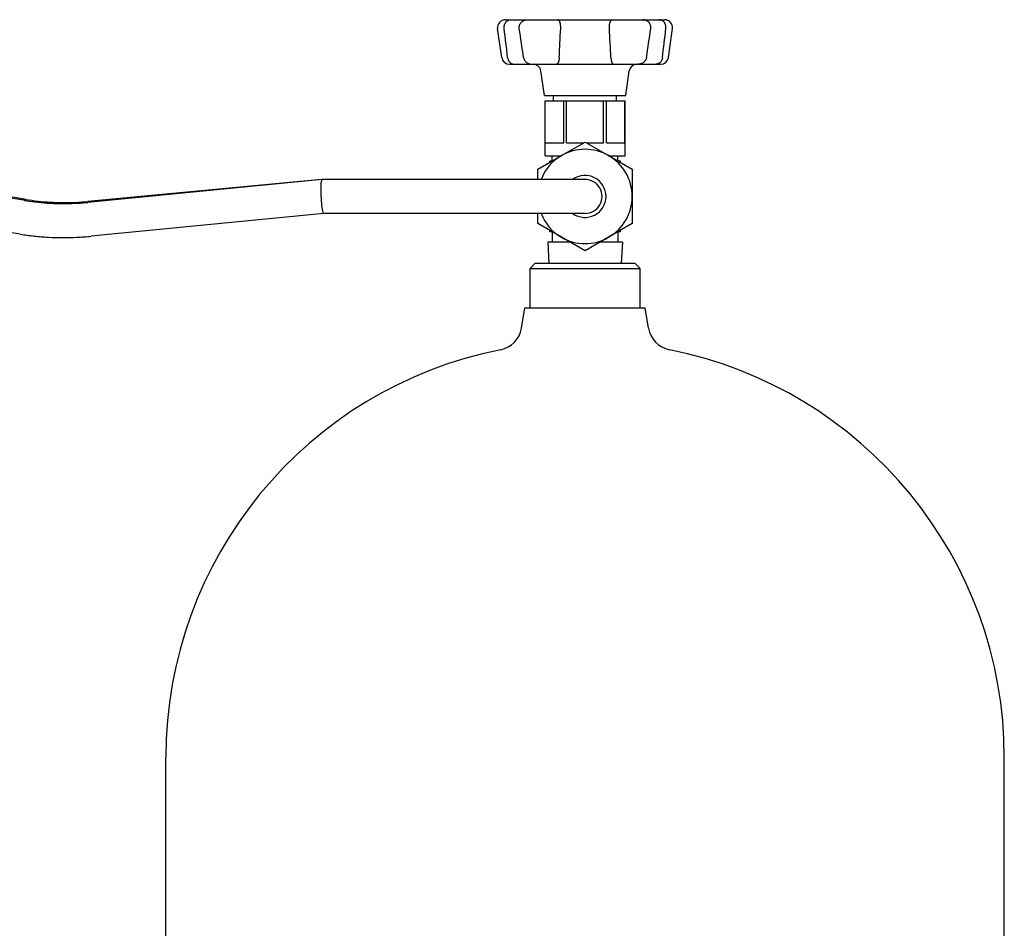
# Model space of a CAD drawing. Units: millimetres. Extents: x 377 to 14787, y -6931 to 1240.
# Drawn here: x 6998 to 7374, y 583 to 930 of the extents above; entities that cross this region are included whole.
import ezdxf

# ---------------------------------------------------------------- set-up
doc = ezdxf.new("R2010")
doc.units = ezdxf.units.MM
doc.linetypes.add('K5LT_BASIC', pattern=[0])
doc.layers.add('Системный слой (7)', color=252, linetype='Continuous')

# ---------------------------------------------------------------- blocks, each defined once
blk = doc.blocks.new('U1050')
at = {"layer": 'Системный слой (7)', "color": 5, "linetype": 'K5LT_BASIC'}
for start, end in [(0, 125.6591), (234.3409, 0)]:
    blk.add_arc((7213.52, 862.24), 8, start, end, dxfattribs=at)
blk = doc.blocks.new('U1055')
at = {"layer": 'Системный слой (7)', "color": 5, "linetype": 'K5LT_BASIC'}
for p, q in [((6999.6, 860.74), (6999.61, 860.74)), ((6999.61, 860.74), (6999.61, 860.74)), ((6999.61, 860.74), (6999.61, 860.74)), ((6999.61, 860.74), (6999.62, 860.74)), ((6999.62, 860.74), (6999.63, 860.74)), ((6999.63, 860.74), (6999.66, 860.74)), ((6999.66, 860.74), (6999.72, 860.73)), ((6999.72, 860.73), (6999.83, 860.71)), ((6999.83, 860.71), (7000.05, 860.68)), ((7000.05, 860.68), (7000.49, 860.62)), ((7000.49, 860.62), (7001.36, 860.49)), ((7001.36, 860.49), (7003.12, 860.25)), ((7003.12, 860.25), (7006.65, 859.88)), ((7006.65, 859.88), (7013.71, 859.54)), ((7013.71, 859.54), (7021.4, 859.77))]:
    blk.add_line(p, q, dxfattribs=at)
blk = doc.blocks.new('U1069')
at = {"layer": 'Системный слой (7)', "color": 5, "linetype": 'K5LT_BASIC'}
blk.add_line((7053.52, 555.24), (7053.52, 648.04), dxfattribs=at)
blk = doc.blocks.new('U1071')
at = {"layer": 'Системный слой (7)', "color": 5, "linetype": 'K5LT_BASIC'}
blk.add_line((7373.52, 532.74), (7373.52, 648.04), dxfattribs=at)
blk = doc.blocks.new('U1082')
at = {"layer": 'Системный слой (7)', "color": 5, "linetype": 'K5LT_BASIC'}
blk.add_line((7373.52, 532.74), (7373.52, 648.04), dxfattribs=at)
blk = doc.blocks.new('U1083')
at = {"layer": 'Системный слой (7)', "color": 5, "linetype": 'K5LT_BASIC'}
blk.add_line((7053.52, 555.24), (7053.52, 648.04), dxfattribs=at)
blk = doc.blocks.new('U1084')
at = {"layer": 'Системный слой (7)', "color": 5, "linetype": 'K5LT_BASIC'}
blk.add_line((7053.52, 555.24), (7053.52, 648.04), dxfattribs=at)
blk = doc.blocks.new('U1086')
at = {"layer": 'Системный слой (7)', "color": 5, "linetype": 'K5LT_BASIC'}
blk.add_line((7373.52, 532.74), (7373.52, 648.04), dxfattribs=at)
blk = doc.blocks.new('U1091')
at = {"layer": 'Системный слой (7)', "color": 5, "linetype": 'K5LT_BASIC'}
for p, q in [((7207.83, 844.74), (7199.27, 844.74)), ((7227.77, 844.74), (7219.21, 844.74))]:
    blk.add_line(p, q, dxfattribs=at)
blk = doc.blocks.new('U1092')
at = {"layer": 'Системный слой (7)', "color": 5, "linetype": 'K5LT_BASIC'}
for p, q in [((7227.02, 875.23), (7227.02, 875.74)), ((7227.02, 848.74), (7227.02, 849.25))]:
    blk.add_line(p, q, dxfattribs=at)
blk = doc.blocks.new('U1093')
at = {"layer": 'Системный слой (7)', "color": 5, "linetype": 'K5LT_BASIC'}
for p, q in [((7198.02, 900.74), (7213.52, 900.74)), ((7213.52, 900.74), (7229.02, 900.74))]:
    blk.add_line(p, q, dxfattribs=at)
blk = doc.blocks.new('U1094')
at = {"layer": 'Системный слой (7)', "color": 5, "linetype": 'K5LT_BASIC'}
for p, q in [((7200.9, 875.74), (7200.02, 875.74)), ((7227.02, 875.74), (7226.14, 875.74))]:
    blk.add_line(p, q, dxfattribs=at)
blk = doc.blocks.new('U1095')
at = {"layer": 'Системный слой (7)', "color": 5, "linetype": 'K5LT_BASIC'}
for p, q in [((7198.27, 877.74), (7204.36, 877.74)), ((7222.67, 877.74), (7228.77, 877.74))]:
    blk.add_line(p, q, dxfattribs=at)
blk = doc.blocks.new('U1096')
at = {"layer": 'Системный слой (7)', "color": 5, "linetype": 'K5LT_BASIC'}
for p, q in [((7200.9, 848.74), (7200.02, 848.74)), ((7227.02, 848.74), (7226.14, 848.74))]:
    blk.add_line(p, q, dxfattribs=at)
blk = doc.blocks.new('U1097')
at = {"layer": 'Системный слой (7)', "color": 5, "linetype": 'K5LT_BASIC'}
for p, q in [((7200.02, 875.23), (7200.02, 875.74)), ((7200.02, 848.74), (7200.02, 849.25))]:
    blk.add_line(p, q, dxfattribs=at)
blk = doc.blocks.new('U1103')
at = {"layer": 'Системный слой (7)', "color": 5, "linetype": 'K5LT_BASIC'}
for p, q in [((7112.83, 867.43), (7113.14, 868.71)), ((7113.14, 868.71), (7113.2, 868.74)), ((7113.2, 868.74), (7113.2, 868.74)), ((7112.76, 863.15), (7112.83, 867.43)), ((7113.06, 858.87), (7112.76, 863.15)), ((7113.45, 856.53), (7113.06, 858.87)), ((7113.83, 855.74), (7113.45, 856.53))]:
    blk.add_line(p, q, dxfattribs=at)

msp = doc.modelspace()

# ---------------------------------------------------------------- linework, layer by layer
at = {"layer": 'Системный слой (7)', "color": 5, "linetype": 'K5LT_BASIC'}
for p, q in [((7183.13, 929.74), (7183.32, 929.74)), ((7183.32, 929.74), (7185.17, 929.74)), ((7185.17, 929.74), (7191.57, 929.74)), ((7191.57, 929.74), (7193.43, 929.74)), ((7193.43, 929.74), (7197.17, 929.74)), ((7197.17, 929.74), (7203.16, 929.74)), ((7203.16, 929.74), (7223.87, 929.74)), ((7223.87, 929.74), (7229.87, 929.74)), ((7229.87, 929.74), (7233.61, 929.74)), ((7233.61, 929.74), (7235.46, 929.74)), ((7235.46, 929.74), (7241.86, 929.74)), ((7241.86, 929.74), (7243.71, 929.74)), ((7243.71, 929.74), (7243.91, 929.74)), ((7181.7, 915.32), (7180.16, 926.32)), ((7245.33, 915.32), (7246.88, 926.32)), ((7184.68, 912.74), (7184.79, 912.74)), ((7184.68, 912.74), (7184.79, 912.74)), ((7184.68, 912.74), (7184.79, 912.74)), ((7184.79, 912.74), (7186.49, 912.74)), ((7184.79, 912.74), (7186.49, 912.74)), ((7184.79, 912.74), (7186.49, 912.74)), ((7186.49, 912.74), (7193.72, 912.74)), ((7186.49, 912.74), (7186.49, 912.74)), ((7186.49, 912.74), (7194.08, 912.74)), ((7186.49, 912.74), (7193.72, 912.74)), ((7186.49, 912.74), (7186.49, 912.74)), ((7193.2, 912.74), (7193.72, 912.74)), ((7193.2, 912.74), (7194.9, 912.74)), ((7194.9, 912.74), (7197.17, 912.74)), ((7198.02, 900.74), (7196.69, 910.16)), ((7197.17, 912.74), (7202.65, 912.74)), ((7202.65, 912.74), (7224.38, 912.74)), ((7224.38, 912.74), (7229.87, 912.74)), ((7229.02, 900.74), (7230.34, 910.16)), ((7229.87, 912.74), (7232.14, 912.74)), ((7232.14, 912.74), (7233.83, 912.74)), ((7232.95, 912.74), (7240.55, 912.74)), ((7233.31, 912.74), (7233.83, 912.74)), ((7240.55, 912.74), (7240.55, 912.74)), ((7240.55, 912.74), (7242.24, 912.74)), ((7240.55, 912.74), (7242.24, 912.74)), ((7240.55, 912.74), (7240.55, 912.74)), ((7242.24, 912.74), (7242.36, 912.74)), ((7242.24, 912.74), (7242.36, 912.74)), ((7242.24, 912.74), (7242.36, 912.74)), ((7198.27, 898.74), (7198.28, 898.74)), ((7198.27, 877.74), (7198.27, 898.74)), ((7198.28, 898.74), (7205.37, 898.74)), ((7198.28, 882.74), (7198.28, 898.74)), ((7201.52, 898.74), (7201.52, 900.74)), ((7205.37, 882.74), (7205.37, 898.74)), ((7205.37, 898.74), (7206.42, 898.74)), ((7206.42, 898.74), (7220.61, 898.74)), ((7206.42, 882.74), (7206.42, 898.74)), ((7220.61, 898.74), (7221.66, 898.74)), ((7220.61, 882.74), (7220.61, 898.74)), ((7221.66, 898.74), (7228.76, 898.74)), ((7221.66, 882.74), (7221.66, 898.74)), ((7225.52, 898.74), (7225.52, 900.74)), ((7228.76, 898.74), (7228.77, 898.74)), ((7228.76, 882.74), (7228.76, 898.74)), ((7228.77, 877.74), (7228.77, 898.74)), ((7000.05, 860.67), (6843.7, 885.83)), ((7000.09, 861.12), (6848.77, 886.3)), ((7204.52, 877.83), (7213.52, 883.03)), ((7213.52, 883.03), (7222.52, 877.83)), ((7198.28, 882.74), (7205.37, 882.74)), ((7206.42, 882.74), (7213.02, 882.74)), ((7214.01, 882.74), (7220.61, 882.74)), ((7221.66, 882.74), (7228.76, 882.74)), ((7195.52, 872.63), (7204.52, 877.83)), ((7201.02, 875.81), (7201.02, 877.74)), ((7222.52, 877.83), (7231.52, 872.63)), ((7226.02, 875.81), (7226.02, 877.74)), ((6997.99, 847.84), (6841.63, 873)), ((7195.52, 868.74), (7195.52, 872.63)), ((7231.52, 872.63), (7231.52, 862.24)), ((7113.2, 868.74), (7023.8, 859.98)), ((7112.9, 868.71), (7023.83, 860.32)), ((7188.52, 868.74), (7113.2, 868.74)), ((7213.52, 868.74), (7188.52, 868.74)), ((7231.52, 862.24), (7231.52, 851.85)), ((7113.84, 855.74), (7025.02, 847.04)), ((7113.84, 855.74), (7025.07, 847.04)), ((7188.52, 855.74), (7113.83, 855.74)), ((7188.52, 855.74), (7113.84, 855.74)), ((7213.52, 855.74), (7188.52, 855.74)), ((7195.52, 855.74), (7188.52, 855.74)), ((7195.52, 851.85), (7195.52, 855.74)), ((7204.52, 846.65), (7195.52, 851.85)), ((7231.52, 851.85), (7222.52, 846.65)), ((7022.34, 846.81), (7025.02, 847.04)), ((7201.02, 848.67), (7201.02, 844.74)), ((7213.52, 841.46), (7204.52, 846.65)), ((7222.52, 846.65), (7213.52, 841.46)), ((7226.02, 848.67), (7226.02, 844.74)), ((7226.02, 848.67), (7226.02, 844.74)), ((7199.27, 844.74), (7199.74, 836.74)), ((7227.77, 844.74), (7227.29, 836.74)), ((7194.52, 836.74), (7192.52, 834.74)), ((7194.52, 836.74), (7192.52, 834.74)), ((7192.52, 834.74), (7234.52, 834.74)), ((7192.52, 819.74), (7192.52, 834.74)), ((7194.52, 836.74), (7232.52, 836.74)), ((7232.52, 836.74), (7234.52, 834.74)), ((7232.52, 836.74), (7234.52, 834.74)), ((7234.52, 819.74), (7234.52, 834.74)), ((7189.27, 811.93), (7190.52, 819.74)), ((7190.52, 819.74), (7236.52, 819.74)), ((7237.77, 811.93), (7236.52, 819.74))]:
    msp.add_line(p, q, dxfattribs=at)
for centre, radius, start, end in [((7183.13, 926.74), 3, 90, 188), ((7243.91, 926.74), 3, 352, 90), ((7243.91, 926.74), 3, 352, 90), ((7243.91, 926.74), 3, 352, 90), ((7184.68, 915.74), 3, 188, 270), ((7184.68, 915.74), 3, 188, 270), ((7184.68, 915.74), 3, 188, 270), ((7242.36, 915.74), 3, 270, 352), ((7242.36, 915.74), 3, 270, 352), ((7242.36, 915.74), 3, 270, 352), ((7193.72, 909.74), 3, 8, 90), ((7193.72, 909.74), 3, 8, 90), ((7193.72, 909.74), 3, 8, 90), ((7233.31, 909.74), 3, 90, 172), ((7233.31, 909.74), 3, 90, 172), ((7233.31, 909.74), 3, 90, 172), ((7213.52, 862.24), 18, 60, 120), ((7213.52, 862.24), 18, 120, 158.8316), ((7213.52, 862.24), 18, 0, 60), ((7213.52, 862.24), 6.5, 270, 90.0015), ((7213.52, 862.24), 18, 300, 0), ((7213.52, 862.24), 18, 201.1684, 240), ((7213.52, 862.24), 18, 240, 300), ((7179.39, 813.52), 10, 281.2205, 350.8853), ((7247.64, 813.52), 10, 189.1147, 258.7795), ((7247.64, 813.52), 10, 189.1147, 258.7795), ((7247.64, 813.52), 10, 189.1147, 258.7795), ((7212.22, 648.04), 158.7, 101.2205, 180), ((7212.22, 648.04), 158.7, 101.2205, 180), ((7212.22, 648.04), 158.7, 101.2205, 180), ((7214.82, 648.04), 158.7, 0, 78.7795), ((7214.82, 648.04), 158.7, 0, 78.7795), ((7214.82, 648.04), 158.7, 0, 78.7795)]:
    msp.add_arc(centre, radius, start, end, dxfattribs=at)
for points, knots in [([(7182.68, 926.32), (7182.66, 926.46), (7182.65, 926.72), (7182.66, 927.07), (7182.71, 927.4), (7182.78, 927.71), (7182.89, 928.02), (7183.03, 928.34), (7183.2, 928.63), (7183.41, 928.9), (7183.63, 929.13), (7183.88, 929.33), (7184.15, 929.5), (7184.43, 929.62), (7184.77, 929.71), (7185.01, 929.74), (7185.17, 929.74)], [0, 0, 0, 0, 1.350211, 2.471218, 3.439722, 4.50434, 5.606604, 6.762878, 7.989534, 9.186824, 10.339705, 11.525463, 12.776769, 14.044873, 15.071027, 17, 17, 17, 17]), ([(7188.42, 926.32), (7188.4, 926.46), (7188.39, 926.64), (7188.39, 926.9), (7188.41, 927.11), (7188.46, 927.4), (7188.55, 927.71), (7188.69, 928.02), (7188.87, 928.34), (7189.09, 928.63), (7189.35, 928.9), (7189.64, 929.13), (7189.95, 929.33), (7190.29, 929.5), (7190.64, 929.62), (7191.07, 929.71), (7191.37, 929.74), (7191.57, 929.74)], [0, 0, 0, 0, 1.429635, 1.826419, 2.616584, 3.642059, 4.769301, 5.936404, 7.160695, 8.459507, 9.727226, 10.947923, 12.203431, 13.528344, 14.871042, 15.957558, 18, 18, 18, 18]), ([(7204.22, 926.32), (7204.23, 926.5), (7204.24, 926.76), (7204.23, 927.11), (7204.21, 927.4), (7204.18, 927.71), (7204.13, 928.02), (7204.07, 928.34), (7203.99, 928.63), (7203.9, 928.9), (7203.8, 929.13), (7203.7, 929.33), (7203.58, 929.5), (7203.47, 929.62), (7203.33, 929.71), (7203.23, 929.74), (7203.16, 929.74)], [0, 0, 0, 0, 1.724952, 2.471218, 3.439722, 4.50434, 5.606604, 6.762878, 7.989534, 9.186824, 10.339705, 11.525463, 12.776769, 14.044873, 15.071027, 17, 17, 17, 17]), ([(7222.81, 926.32), (7222.8, 926.5), (7222.8, 926.76), (7222.81, 927.11), (7222.83, 927.4), (7222.86, 927.71), (7222.91, 928.02), (7222.97, 928.34), (7223.05, 928.63), (7223.14, 928.9), (7223.23, 929.13), (7223.34, 929.33), (7223.45, 929.5), (7223.57, 929.62), (7223.71, 929.71), (7223.81, 929.74), (7223.87, 929.74)], [0, 0, 0, 0, 1.724952, 2.471218, 3.439722, 4.50434, 5.606604, 6.762878, 7.989534, 9.186824, 10.339705, 11.525463, 12.776769, 14.044873, 15.071027, 17, 17, 17, 17]), ([(7238.62, 926.32), (7238.64, 926.46), (7238.65, 926.64), (7238.64, 926.9), (7238.63, 927.11), (7238.58, 927.4), (7238.48, 927.71), (7238.35, 928.02), (7238.17, 928.34), (7237.94, 928.63), (7237.68, 928.9), (7237.4, 929.13), (7237.09, 929.33), (7236.74, 929.5), (7236.39, 929.62), (7235.97, 929.71), (7235.66, 929.74), (7235.46, 929.74)], [0, 0, 0, 0, 1.429635, 1.826419, 2.616584, 3.642059, 4.769301, 5.936404, 7.160695, 8.459507, 9.727226, 10.947923, 12.203431, 13.528344, 14.871042, 15.957558, 18, 18, 18, 18]), ([(7244.36, 926.32), (7244.38, 926.46), (7244.39, 926.72), (7244.37, 927.07), (7244.33, 927.4), (7244.26, 927.71), (7244.15, 928.02), (7244.01, 928.34), (7243.83, 928.63), (7243.63, 928.9), (7243.4, 929.13), (7243.16, 929.33), (7242.88, 929.5), (7242.61, 929.62), (7242.27, 929.71), (7242.02, 929.74), (7241.86, 929.74)], [0, 0, 0, 0, 1.350211, 2.471218, 3.439722, 4.50434, 5.606604, 6.762878, 7.989534, 9.186824, 10.339705, 11.525463, 12.776769, 14.044873, 15.071027, 17, 17, 17, 17]), ([(7183.97, 915.32), (7183.99, 915.13), (7184.06, 914.82), (7184.2, 914.41), (7184.35, 914.1), (7184.54, 913.81), (7184.75, 913.54), (7185, 913.29), (7185.26, 913.11), (7185.53, 912.95), (7185.87, 912.82), (7186.21, 912.75), (7186.42, 912.74), (7186.49, 912.74)], [0, 0, 0, 0, 1.822299, 3.065594, 4.2455, 5.311881, 6.566242, 7.87231, 9.064427, 10.018821, 11.480525, 13.239191, 14, 14, 14, 14]), ([(7190.07, 915.32), (7190.09, 915.16), (7190.16, 914.87), (7190.3, 914.53), (7190.43, 914.28), (7190.58, 914.06), (7190.78, 913.81), (7191.05, 913.54), (7191.36, 913.29), (7191.67, 913.11), (7192.02, 912.95), (7192.44, 912.82), (7192.86, 912.75), (7193.12, 912.74), (7193.2, 912.74)], [0, 0, 0, 0, 1.707993, 2.994371, 3.778781, 4.54875, 5.691301, 7.035259, 8.434618, 9.711886, 10.734451, 12.300562, 14.184848, 15, 15, 15, 15]), ([(7203.66, 915.32), (7203.65, 915.11), (7203.62, 914.8), (7203.56, 914.39), (7203.5, 914.1), (7203.42, 913.81), (7203.33, 913.54), (7203.23, 913.29), (7203.13, 913.11), (7203.02, 912.95), (7202.89, 912.82), (7202.76, 912.75), (7202.68, 912.74), (7202.65, 912.74)], [0, 0, 0, 0, 2.050471, 3.065594, 4.2455, 5.311881, 6.566242, 7.87231, 9.064427, 10.018821, 11.480525, 13.239191, 14, 14, 14, 14]), ([(7223.38, 915.32), (7223.39, 915.11), (7223.42, 914.8), (7223.48, 914.39), (7223.54, 914.1), (7223.61, 913.81), (7223.7, 913.54), (7223.8, 913.29), (7223.9, 913.11), (7224.01, 912.95), (7224.15, 912.82), (7224.27, 912.75), (7224.36, 912.74), (7224.38, 912.74)], [0, 0, 0, 0, 2.050471, 3.065594, 4.2455, 5.311881, 6.566242, 7.87231, 9.064427, 10.018821, 11.480525, 13.239191, 14, 14, 14, 14]), ([(7236.97, 915.32), (7236.95, 915.16), (7236.88, 914.87), (7236.73, 914.53), (7236.6, 914.28), (7236.46, 914.06), (7236.26, 913.81), (7235.99, 913.54), (7235.68, 913.29), (7235.36, 913.11), (7235.02, 912.95), (7234.6, 912.82), (7234.18, 912.75), (7233.91, 912.74), (7233.83, 912.74)], [0, 0, 0, 0, 1.707993, 2.994371, 3.778781, 4.54875, 5.691301, 7.035259, 8.434618, 9.711886, 10.734451, 12.300562, 14.184848, 15, 15, 15, 15]), ([(7243.06, 915.32), (7243.04, 915.13), (7242.98, 914.82), (7242.83, 914.41), (7242.68, 914.1), (7242.5, 913.81), (7242.28, 913.54), (7242.03, 913.29), (7241.78, 913.11), (7241.5, 912.95), (7241.16, 912.82), (7240.83, 912.75), (7240.61, 912.74), (7240.55, 912.74)], [0, 0, 0, 0, 1.822299, 3.065594, 4.2455, 5.311881, 6.566242, 7.87231, 9.064427, 10.018821, 11.480525, 13.239191, 14, 14, 14, 14]), ([(7000.05, 860.67), (7001.6, 860.42), (7003.15, 860.21), (7006.28, 859.88), (7007.86, 859.75), (7011.02, 859.58), (7012.61, 859.53), (7015.8, 859.52), (7017.4, 859.55), (7019.8, 859.67), (7020.6, 859.71), (7022.2, 859.83), (7023, 859.9), (7023.8, 859.98)], [0, 0, 0, 0, 6.4, 6.4, 12.8, 12.8, 19.2, 19.2, 25.6, 25.6, 28.801664, 28.801664, 32, 32, 32, 32]), ([(7000.09, 861.12), (7001.63, 860.86), (7003.19, 860.65), (7006.32, 860.29), (7007.89, 860.16), (7011.05, 859.97), (7012.64, 859.92), (7015.83, 859.89), (7017.42, 859.92), (7020.62, 860.06), (7022.23, 860.17), (7023.83, 860.32)], [0, 0, 0, 0, 6.4, 6.4, 12.8, 12.8, 19.2, 19.2, 25.6, 25.6, 32, 32, 32, 32]), ([(6997.99, 847.84), (6999.75, 847.55), (7001.53, 847.31), (7005.11, 846.93), (7006.91, 846.78), (7010.52, 846.58), (7012.33, 846.53), (7015.96, 846.52), (7017.78, 846.56), (7020.52, 846.69), (7021.43, 846.74), (7023.25, 846.87), (7024.16, 846.95), (7025.07, 847.04)], [0, 0, 0, 0, 7.2, 7.2, 14.4, 14.4, 21.6, 21.6, 28.8, 28.8, 32.40262, 32.40262, 36, 36, 36, 36])]:
    msp.add_open_spline(points, degree=3, knots=knots, dxfattribs=at)
for points in [[(7183.97, 915.32), (7183.54, 918.99), (7183.11, 922.66), (7182.68, 926.32)], [(7190.07, 915.32), (7189.52, 918.99), (7188.97, 922.66), (7188.42, 926.32)], [(7203.66, 915.32), (7203.84, 918.99), (7204.03, 922.66), (7204.22, 926.32)], [(7223.38, 915.32), (7223.19, 918.99), (7223.01, 922.66), (7222.81, 926.32)], [(7236.97, 915.32), (7237.52, 918.99), (7238.07, 922.66), (7238.62, 926.32)], [(7243.06, 915.32), (7243.5, 918.99), (7243.93, 922.66), (7244.36, 926.32)]]:
    msp.add_open_spline(points, degree=3, dxfattribs=at)

# ---------------------------------------------------------------- block references
at = {"layer": 'Системный слой (7)'}
for name in ['U1093', 'U1095', 'U1094', 'U1097', 'U1092', 'U1103', 'U1050', 'U1055', 'U1096', 'U1091', 'U1069', 'U1083', 'U1084', 'U1071', 'U1082', 'U1086']:
    msp.add_blockref(name, (0, 0), dxfattribs=at)

doc.saveas('drawing.dxf')
